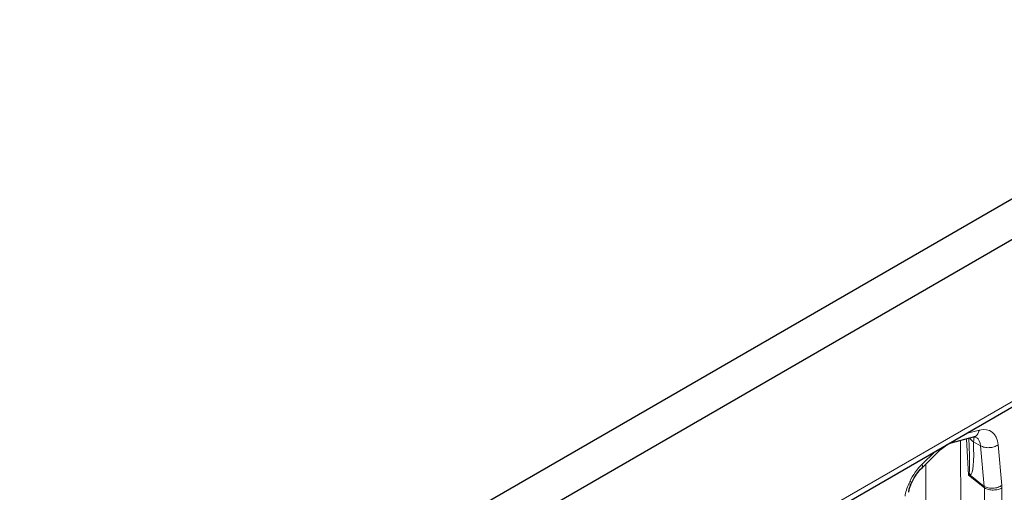
# Model space of a CAD drawing. Units: inches. Extents: x 0.3 to 21.8, y 0.2 to 16.9.
# Drawn here: x 16.6 to 17.4, y 13.2 to 13.6 of the extents above; entities that cross this region are included whole.
import ezdxf

# ---------------------------------------------------------------- set-up
doc = ezdxf.new("R2010")
doc.units = ezdxf.units.IN
doc.header["$MEASUREMENT"] = 0

msp = doc.modelspace()

# ---------------------------------------------------------------- linework, layer by layer
at = {"color": 7, "linetype": 'Continuous', "lineweight": 25}
for p, q in [((16.38081, 12.88031), (21.02062, 15.55881)), ((16.40865, 12.86424), (21.04846, 15.54274)), ((16.40523, 12.73036), (20.97475, 15.36828)), ((17.32642, 13.26176), (17.34416, 13.26629)), ((17.34414, 13.26629), (17.34582, 13.26643)), ((17.31811, 13.25641), (17.32221, 13.25972)), ((17.32313, 13.26025), (17.3264, 13.26175)), ((17.3036, 13.24212), (17.31813, 13.25641)), ((17.29504, 13.22937), (17.29582, 13.23104))]:
    msp.add_line(p, q, dxfattribs=at)
at = {"color": 9, "linetype": 'Continuous', "lineweight": 18}
for p, q in [((16.40784, 12.73621), (21.04943, 15.41574)), ((17.34868, 13.27167), (17.33833, 13.26903)), ((17.33431, 13.12057), (17.3339, 13.26367)), ((17.33857, 13.26487), (17.34017, 13.23632)), ((17.34957, 13.25939), (17.34407, 13.26257)), ((17.34957, 13.25939), (17.35256, 13.22745)), ((17.36643, 13.22822), (17.36344, 13.26017)), ((17.31358, 13.25474), (17.30365, 13.24498)), ((17.30646, 13.24494), (17.30682, 13.12032)), ((17.34017, 13.23632), (17.35276, 13.22618)), ((17.35256, 13.22745), (17.34157, 13.23629)), ((17.29388, 13.23108), (17.29309, 13.22941)), ((17.35276, 13.22618), (17.34838, 12.34388)), ((17.36212, 12.34394), (17.36651, 13.22624))]:
    msp.add_line(p, q, dxfattribs=at)
msp.add_arc((17.35414, 13.24487), 0.01522, 207.34451, 214.29902, dxfattribs=at)
for centre, major_axis, ratio, start_param, end_param in [((17.34266, 13.2454), (0.01514, 0.02535), 0.56722, 5.62378, 6.801877), ((17.31759, 13.38486), (-0.02358, 0.14871), 0.08325, 3.1748, 3.733836), ((17.31022, 13.22701), (0.01479, 0.02476), 0.56722, 1.139233, 1.740924), ((17.30528, 13.22638), (0.01102, 0.01846), 0.56722, 1.740924, 2.248538), ((17.34331, 13.2209), (0.00457, 0.01274), 0.65919, 5.360254, 5.468451), ((17.35026, 13.21674), (0.01151, 0.02009), 0.570361, 5.494357, 5.602555)]:
    msp.add_ellipse(centre, major_axis=major_axis, ratio=ratio, start_param=start_param, end_param=end_param, dxfattribs=at)
for points, knots in [([(17.34407, 13.26257), (17.34417, 13.26355), (17.34433, 13.26505), (17.34442, 13.26569), (17.34446, 13.26591)], [0, 0, 0, 0, 0.652714, 1, 1, 1, 1]), ([(17.34868, 13.27167), (17.34831, 13.27061), (17.34758, 13.2685), (17.34581, 13.26672), (17.34451, 13.26653), (17.34412, 13.26647)], [0, 0, 0, 0, 0.410386, 0.820772, 1, 1, 1, 1]), ([(17.32933, 13.26383), (17.32878, 13.26315), (17.32796, 13.26215), (17.32681, 13.262), (17.32643, 13.26195)], [0, 0, 0, 0, 0.669226, 1, 1, 1, 1]), ([(17.34036, 13.26532), (17.34061, 13.25927), (17.34095, 13.2511), (17.3411, 13.24188), (17.34075, 13.23893), (17.34062, 13.23788)], [0, 0, 0, 0, 0.648853, 0.875454, 1, 1, 1, 1]), ([(17.34125, 13.26555), (17.34134, 13.26534), (17.34181, 13.26418), (17.34305, 13.26329), (17.34407, 13.26257)], [0, 0, 0, 0, 0.182101, 1, 1, 1, 1]), ([(17.36344, 13.26017), (17.36253, 13.25953), (17.36144, 13.25899), (17.35908, 13.25822), (17.35779, 13.25798), (17.35523, 13.25783), (17.35394, 13.25793), (17.35157, 13.25844), (17.35048, 13.25885), (17.34957, 13.25939)], [0, 0, 0, 0, 0.25, 0.25, 0.5, 0.5, 0.75, 0.75, 1, 1, 1, 1]), ([(17.30365, 13.24498), (17.30387, 13.24422), (17.30424, 13.24292), (17.30368, 13.24241), (17.30346, 13.2422)], [0, 0, 0, 0, 0.587551, 1, 1, 1, 1]), ([(17.29309, 13.22941), (17.29376, 13.22927), (17.29484, 13.22905), (17.29487, 13.22935), (17.29489, 13.22947)], [0, 0, 0, 0, 0.61833, 1, 1, 1, 1]), ([(17.29388, 13.23108), (17.29455, 13.23094), (17.29562, 13.23072), (17.29566, 13.23102), (17.29567, 13.23113)], [0, 0, 0, 0, 0.623124, 1, 1, 1, 1]), ([(17.35256, 13.22745), (17.35347, 13.2269), (17.35456, 13.22649), (17.35693, 13.22598), (17.35822, 13.22589), (17.36078, 13.22603), (17.36207, 13.22627), (17.36443, 13.22704), (17.36552, 13.22758), (17.36643, 13.22822)], [0, 0, 0, 0, 0.25, 0.25, 0.5, 0.5, 0.75, 0.75, 1, 1, 1, 1]), ([(17.36651, 13.22624), (17.36561, 13.22571), (17.36454, 13.22528), (17.3622, 13.22471), (17.36094, 13.22455), (17.3584, 13.22454), (17.35713, 13.22469), (17.35477, 13.22524), (17.35368, 13.22566), (17.35276, 13.22618)], [0, 0, 0, 0, 0.25, 0.25, 0.5, 0.5, 0.75, 0.75, 1, 1, 1, 1])]:
    msp.add_open_spline(points, degree=3, knots=knots, dxfattribs=at)
for points in [[(17.34652, 13.26596), (17.34824, 13.26463), (17.34932, 13.2623), (17.34957, 13.25939)], [(17.34062, 13.23788), (17.34049, 13.23737), (17.34034, 13.23685), (17.34017, 13.23632)], [(17.34017, 13.23632), (17.34066, 13.23633), (17.34112, 13.23631), (17.34157, 13.23629)]]:
    msp.add_open_spline(points, degree=3, dxfattribs=at)
at = {"color": 7, "linetype": 'Continuous', "lineweight": 25}
for points, knots in [([(17.29581, 13.23105), (17.2969, 13.23311), (17.29908, 13.23723), (17.30208, 13.24049), (17.30358, 13.24212)], [0, 0, 0, 0, 0.501758, 1, 1, 1, 1]), ([(17.29303, 13.22278), (17.2932, 13.22381), (17.29354, 13.22591), (17.29452, 13.22821), (17.29502, 13.22938)], [0, 0, 0, 0, 0.492839, 1, 1, 1, 1])]:
    msp.add_open_spline(points, degree=3, knots=knots, dxfattribs=at)

doc.saveas('drawing.dxf')
